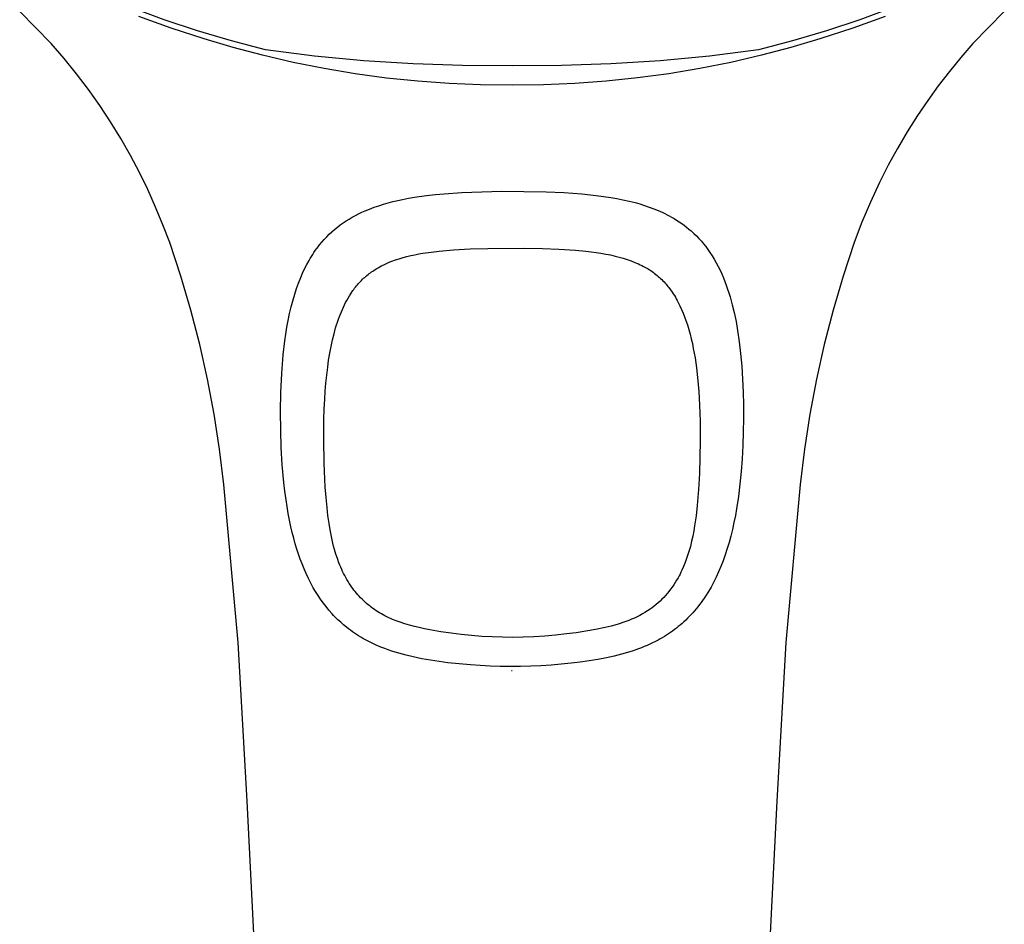
# Model space of a CAD drawing. Units: millimetres. Extents: x -648 to 476, y -1424 to 1613.
# Drawn here: x 383 to 446, y 1101 to 1160 of the extents above; entities that cross this region are included whole.
import ezdxf

# ---------------------------------------------------------------- set-up
doc = ezdxf.new("R2010")
doc.units = ezdxf.units.MM
doc.header["$MEASUREMENT"] = 0
doc.layers.add('Default', color=7, linetype='Continuous', true_color=0x000000)

msp = doc.modelspace()

# ---------------------------------------------------------------- linework, layer by layer
at = {"layer": 'Default', "color": 7, "true_color": 0xffffff}
for p, q in [((392.381, 1159.604), (390.252, 1160.388)), ((439.28, 1160.388), (437.151, 1159.604)), ((385.114, 1158.072), (383.083, 1160.147)), ((392.838, 1159.07), (390.746, 1159.823)), ((437.151, 1159.604), (434.997, 1158.889)), ((438.785, 1159.823), (436.693, 1159.07)), ((446.449, 1160.147), (444.418, 1158.072)), ((394.535, 1158.889), (392.381, 1159.604)), ((394.95, 1158.375), (392.838, 1159.07)), ((436.693, 1159.07), (434.581, 1158.375)), ((396.71, 1158.245), (394.535, 1158.889)), ((396.826, 1157.821), (394.95, 1158.375)), ((434.581, 1158.375), (432.706, 1157.821)), ((434.997, 1158.889), (432.821, 1158.245)), ((385.941, 1157.118), (385.114, 1158.072)), ((398.905, 1157.671), (396.71, 1158.245)), ((398.716, 1157.32), (396.826, 1157.821)), ((432.821, 1158.245), (430.626, 1157.671)), ((432.706, 1157.821), (430.815, 1157.32)), ((444.418, 1158.072), (443.653, 1157.191)), ((386.737, 1156.138), (385.941, 1157.118)), ((400.689, 1156.861), (398.716, 1157.32)), ((402.061, 1157.272), (398.905, 1157.671)), ((405.229, 1156.97), (402.061, 1157.272)), ((427.47, 1157.272), (424.302, 1156.97)), ((430.626, 1157.671), (427.47, 1157.272)), ((430.815, 1157.32), (428.842, 1156.862)), ((443.653, 1157.191), (442.914, 1156.288)), ((402.675, 1156.465), (400.689, 1156.861)), ((404.673, 1156.132), (402.675, 1156.465)), ((408.404, 1156.766), (405.229, 1156.97)), ((411.584, 1156.661), (408.404, 1156.766)), ((414.766, 1156.655), (411.584, 1156.661)), ((417.947, 1156.661), (414.766, 1156.655)), ((421.127, 1156.766), (417.947, 1156.661)), ((424.302, 1156.97), (421.127, 1156.766)), ((426.856, 1156.467), (424.858, 1156.133)), ((428.842, 1156.862), (426.856, 1156.467)), ((387.501, 1155.132), (386.737, 1156.138)), ((406.681, 1155.861), (404.673, 1156.132)), ((408.696, 1155.653), (406.681, 1155.861)), ((422.85, 1155.863), (420.836, 1155.655)), ((424.858, 1156.133), (422.85, 1155.863)), ((442.914, 1156.288), (442.203, 1155.363)), ((410.716, 1155.509), (408.696, 1155.653)), ((412.74, 1155.428), (410.716, 1155.509)), ((414.766, 1155.411), (412.74, 1155.428)), ((416.791, 1155.429), (414.766, 1155.411)), ((418.815, 1155.51), (416.791, 1155.429)), ((420.836, 1155.655), (418.815, 1155.51)), ((442.203, 1155.363), (441.519, 1154.417)), ((388.231, 1154.101), (387.501, 1155.132)), ((388.927, 1153.047), (388.231, 1154.101)), ((441.519, 1154.417), (440.865, 1153.451)), ((440.865, 1153.451), (440.202, 1152.403)), ((389.589, 1151.971), (388.927, 1153.047)), ((440.202, 1152.403), (439.573, 1151.334)), ((390.215, 1150.875), (389.589, 1151.971)), ((390.787, 1149.786), (390.215, 1150.875)), ((439.573, 1151.334), (438.98, 1150.245)), ((438.98, 1150.245), (438.422, 1149.138)), ((391.326, 1148.681), (390.787, 1149.786)), ((438.422, 1149.138), (437.835, 1147.868)), ((391.833, 1147.56), (391.326, 1148.681)), ((408.493, 1148.188), (409.264, 1148.296)), ((409.264, 1148.296), (409.833, 1148.361)), ((409.833, 1148.361), (410.403, 1148.414)), ((410.403, 1148.414), (411.545, 1148.492)), ((411.545, 1148.492), (412.829, 1148.545)), ((412.829, 1148.545), (414.113, 1148.57)), ((414.113, 1148.57), (415.534, 1148.569)), ((415.534, 1148.569), (416.954, 1148.537)), ((416.954, 1148.537), (418.107, 1148.485)), ((418.107, 1148.485), (419.259, 1148.402)), ((419.259, 1148.402), (420.191, 1148.306)), ((420.191, 1148.306), (420.656, 1148.246)), ((420.656, 1148.246), (421.119, 1148.175)), ((405.896, 1147.544), (406.191, 1147.646)), ((406.191, 1147.646), (406.489, 1147.74)), ((406.489, 1147.74), (406.796, 1147.828)), ((406.796, 1147.828), (407.104, 1147.908)), ((407.104, 1147.908), (407.415, 1147.982)), ((407.415, 1147.982), (407.726, 1148.049)), ((407.726, 1148.049), (408.109, 1148.122)), ((408.109, 1148.122), (408.493, 1148.188)), ((421.119, 1148.175), (421.513, 1148.106)), ((421.513, 1148.106), (421.906, 1148.028)), ((421.906, 1148.028), (422.296, 1147.94)), ((422.296, 1147.94), (422.684, 1147.842)), ((422.684, 1147.842), (422.989, 1147.756)), ((422.989, 1147.756), (423.292, 1147.661)), ((423.292, 1147.661), (423.592, 1147.559)), ((437.835, 1147.868), (437.29, 1146.58)), ((392.305, 1146.424), (391.833, 1147.56)), ((404.488, 1146.905), (404.691, 1147.015)), ((404.691, 1147.015), (404.897, 1147.12)), ((404.897, 1147.12), (405.105, 1147.22)), ((405.105, 1147.22), (405.316, 1147.314)), ((405.316, 1147.314), (405.604, 1147.433)), ((405.604, 1147.433), (405.896, 1147.544)), ((423.592, 1147.559), (423.889, 1147.448)), ((423.889, 1147.448), (424.179, 1147.33)), ((424.179, 1147.33), (424.465, 1147.202)), ((424.465, 1147.202), (424.607, 1147.134)), ((424.607, 1147.134), (424.747, 1147.064)), ((424.747, 1147.064), (424.886, 1146.991)), ((424.886, 1146.991), (425.023, 1146.916)), ((392.744, 1145.275), (392.305, 1146.424)), ((403.532, 1146.268), (403.717, 1146.407)), ((403.717, 1146.407), (403.904, 1146.54)), ((403.904, 1146.54), (404.095, 1146.668)), ((404.095, 1146.668), (404.29, 1146.789)), ((404.29, 1146.789), (404.488, 1146.905)), ((425.023, 1146.916), (425.192, 1146.818)), ((425.192, 1146.818), (425.359, 1146.717)), ((425.359, 1146.717), (425.524, 1146.611)), ((425.524, 1146.611), (425.685, 1146.501)), ((425.685, 1146.501), (425.844, 1146.387)), ((425.844, 1146.387), (425.999, 1146.269)), ((437.29, 1146.58), (436.788, 1145.275)), ((402.842, 1145.649), (403.008, 1145.813)), ((403.008, 1145.813), (403.177, 1145.97)), ((403.177, 1145.97), (403.352, 1146.122)), ((403.352, 1146.122), (403.532, 1146.268)), ((425.999, 1146.269), (426.151, 1146.146)), ((426.151, 1146.146), (426.3, 1146.019)), ((426.3, 1146.019), (426.471, 1145.864)), ((426.471, 1145.864), (426.636, 1145.702)), ((426.636, 1145.702), (426.797, 1145.535)), ((393.458, 1143.108), (392.744, 1145.275)), ((402.287, 1145.004), (402.381, 1145.124)), ((402.381, 1145.124), (402.529, 1145.304)), ((402.529, 1145.304), (402.683, 1145.479)), ((402.683, 1145.479), (402.842, 1145.649)), ((426.797, 1145.535), (426.951, 1145.363)), ((426.951, 1145.363), (427.097, 1145.189)), ((427.097, 1145.189), (427.238, 1145.011)), ((436.788, 1145.275), (436.074, 1143.107)), ((401.858, 1144.379), (401.939, 1144.508)), ((401.939, 1144.508), (402.022, 1144.634)), ((402.022, 1144.634), (402.108, 1144.759)), ((402.108, 1144.759), (402.197, 1144.883)), ((402.197, 1144.883), (402.287, 1145.004)), ((408.005, 1144.375), (408.26, 1144.436)), ((408.26, 1144.436), (408.517, 1144.492)), ((408.517, 1144.492), (408.775, 1144.543)), ((408.775, 1144.543), (409.034, 1144.588)), ((409.034, 1144.588), (409.555, 1144.665)), ((409.555, 1144.665), (410.078, 1144.726)), ((410.078, 1144.726), (410.995, 1144.804)), ((410.995, 1144.804), (412.064, 1144.864)), ((412.064, 1144.864), (413.201, 1144.901)), ((413.201, 1144.901), (415.531, 1144.917)), ((415.531, 1144.917), (416.724, 1144.893)), ((416.724, 1144.893), (417.787, 1144.851)), ((417.787, 1144.851), (418.849, 1144.781)), ((418.849, 1144.781), (419.518, 1144.719)), ((419.518, 1144.719), (419.851, 1144.681)), ((419.851, 1144.681), (420.184, 1144.636)), ((420.184, 1144.636), (420.491, 1144.589)), ((420.491, 1144.589), (420.797, 1144.535)), ((420.797, 1144.535), (421.102, 1144.474)), ((421.102, 1144.474), (421.405, 1144.405)), ((421.405, 1144.405), (421.666, 1144.337)), ((427.238, 1145.011), (427.373, 1144.829)), ((427.373, 1144.829), (427.502, 1144.643)), ((427.502, 1144.643), (427.646, 1144.422)), ((427.646, 1144.422), (427.783, 1144.196)), ((401.419, 1143.581), (401.556, 1143.852)), ((401.556, 1143.852), (401.703, 1144.119)), ((401.703, 1144.119), (401.779, 1144.25)), ((401.779, 1144.25), (401.858, 1144.379)), ((406.192, 1143.678), (406.354, 1143.766)), ((406.354, 1143.766), (406.52, 1143.85)), ((406.52, 1143.85), (406.688, 1143.928)), ((406.688, 1143.928), (406.859, 1144.002)), ((406.859, 1144.002), (407.032, 1144.071)), ((407.032, 1144.071), (407.271, 1144.158)), ((407.271, 1144.158), (407.514, 1144.237)), ((407.514, 1144.237), (407.758, 1144.309)), ((407.758, 1144.309), (408.005, 1144.375)), ((421.666, 1144.337), (421.926, 1144.262)), ((421.926, 1144.262), (422.184, 1144.18)), ((422.184, 1144.18), (422.439, 1144.09)), ((422.439, 1144.09), (422.672, 1143.999)), ((422.672, 1143.999), (422.787, 1143.951)), ((422.787, 1143.951), (422.902, 1143.901)), ((422.902, 1143.901), (423.015, 1143.849)), ((423.015, 1143.849), (423.127, 1143.795)), ((423.127, 1143.795), (423.239, 1143.738)), ((427.783, 1144.196), (427.913, 1143.967)), ((427.913, 1143.967), (428.036, 1143.734)), ((401.169, 1143.026), (401.29, 1143.305)), ((401.29, 1143.305), (401.419, 1143.581)), ((405.358, 1143.097), (405.43, 1143.157)), ((405.43, 1143.157), (405.502, 1143.216)), ((405.502, 1143.216), (405.575, 1143.273)), ((405.575, 1143.273), (405.65, 1143.329)), ((405.65, 1143.329), (405.725, 1143.383)), ((405.725, 1143.383), (405.801, 1143.436)), ((405.801, 1143.436), (405.877, 1143.487)), ((405.877, 1143.487), (406.033, 1143.585)), ((406.033, 1143.585), (406.192, 1143.678)), ((423.239, 1143.738), (423.348, 1143.678)), ((423.348, 1143.678), (423.437, 1143.628)), ((423.437, 1143.628), (423.524, 1143.576)), ((423.524, 1143.576), (423.61, 1143.522)), ((423.61, 1143.522), (423.695, 1143.466)), ((423.695, 1143.466), (423.779, 1143.409)), ((423.779, 1143.409), (423.862, 1143.35)), ((423.862, 1143.35), (423.944, 1143.289)), ((423.944, 1143.289), (424.024, 1143.227)), ((424.024, 1143.227), (424.103, 1143.163)), ((424.103, 1143.163), (424.181, 1143.098)), ((428.036, 1143.734), (428.153, 1143.497)), ((428.153, 1143.497), (428.264, 1143.257)), ((428.264, 1143.257), (428.368, 1143.014)), ((394.1, 1140.918), (393.458, 1143.108)), ((400.899, 1142.313), (401.028, 1142.672)), ((401.028, 1142.672), (401.169, 1143.026)), ((404.759, 1142.485), (404.821, 1142.559)), ((404.821, 1142.559), (404.884, 1142.632)), ((404.884, 1142.632), (404.949, 1142.703)), ((404.949, 1142.703), (405.015, 1142.774)), ((405.015, 1142.774), (405.083, 1142.842)), ((405.083, 1142.842), (405.152, 1142.91)), ((405.152, 1142.91), (405.219, 1142.974)), ((405.219, 1142.974), (405.288, 1143.036)), ((405.288, 1143.036), (405.358, 1143.097)), ((424.181, 1143.098), (424.257, 1143.031)), ((424.257, 1143.031), (424.332, 1142.962)), ((424.332, 1142.962), (424.406, 1142.892)), ((424.406, 1142.892), (424.478, 1142.82)), ((424.478, 1142.82), (424.548, 1142.746)), ((424.548, 1142.746), (424.617, 1142.671)), ((424.617, 1142.671), (424.679, 1142.601)), ((424.679, 1142.601), (424.739, 1142.529)), ((424.739, 1142.529), (424.799, 1142.456)), ((428.368, 1143.014), (428.467, 1142.769)), ((428.467, 1142.769), (428.559, 1142.524)), ((428.559, 1142.524), (428.645, 1142.277)), ((436.074, 1143.107), (435.431, 1140.917)), ((400.674, 1141.584), (400.781, 1141.95)), ((400.781, 1141.95), (400.899, 1142.313)), ((404.312, 1141.856), (404.416, 1142.019)), ((404.416, 1142.019), (404.525, 1142.179)), ((404.525, 1142.179), (404.581, 1142.257)), ((404.581, 1142.257), (404.639, 1142.334)), ((404.639, 1142.334), (404.698, 1142.41)), ((404.698, 1142.41), (404.759, 1142.485)), ((424.799, 1142.456), (424.857, 1142.383)), ((424.857, 1142.383), (424.969, 1142.232)), ((424.969, 1142.232), (425.076, 1142.078)), ((425.076, 1142.078), (425.145, 1141.972)), ((425.145, 1141.972), (425.213, 1141.866)), ((425.213, 1141.866), (425.278, 1141.758)), ((428.645, 1142.277), (428.727, 1142.029)), ((428.727, 1142.029), (428.803, 1141.778)), ((400.559, 1141.149), (400.674, 1141.584)), ((403.918, 1141.119), (403.987, 1141.264)), ((403.987, 1141.264), (404.06, 1141.408)), ((404.06, 1141.408), (404.135, 1141.55)), ((404.135, 1141.55), (404.213, 1141.69)), ((404.213, 1141.69), (404.312, 1141.856)), ((425.278, 1141.758), (425.341, 1141.649)), ((425.341, 1141.649), (425.403, 1141.539)), ((425.403, 1141.539), (425.462, 1141.428)), ((425.462, 1141.428), (425.575, 1141.202)), ((428.803, 1141.778), (428.875, 1141.527)), ((428.875, 1141.527), (428.942, 1141.274)), ((428.942, 1141.274), (429.064, 1140.764)), ((394.671, 1138.708), (394.1, 1140.918)), ((400.365, 1140.268), (400.456, 1140.71)), ((400.456, 1140.71), (400.559, 1141.149)), ((403.669, 1140.526), (403.788, 1140.825)), ((403.788, 1140.825), (403.852, 1140.973)), ((403.852, 1140.973), (403.918, 1141.119)), ((425.575, 1141.202), (425.681, 1140.973)), ((425.681, 1140.973), (425.78, 1140.739)), ((425.78, 1140.739), (425.872, 1140.503)), ((429.064, 1140.764), (429.182, 1140.193)), ((435.431, 1140.917), (434.861, 1138.707)), ((400.284, 1139.825), (400.365, 1140.268)), ((403.417, 1139.782), (403.475, 1139.97)), ((403.475, 1139.97), (403.536, 1140.156)), ((403.536, 1140.156), (403.601, 1140.342)), ((403.601, 1140.342), (403.669, 1140.526)), ((425.872, 1140.503), (425.958, 1140.265)), ((425.958, 1140.265), (426.056, 1139.97)), ((426.056, 1139.97), (426.145, 1139.673)), ((429.182, 1140.193), (429.283, 1139.618)), ((400.15, 1138.944), (400.213, 1139.385)), ((400.213, 1139.385), (400.284, 1139.825)), ((403.216, 1139.022), (403.311, 1139.404)), ((403.311, 1139.404), (403.417, 1139.782)), ((426.145, 1139.673), (426.227, 1139.374)), ((426.227, 1139.374), (426.303, 1139.072)), ((429.283, 1139.618), (429.39, 1138.879)), ((395.169, 1136.48), (394.671, 1138.708)), ((400.047, 1138.059), (400.15, 1138.944)), ((403.121, 1138.586), (403.216, 1139.022)), ((426.303, 1139.072), (426.372, 1138.769)), ((426.372, 1138.769), (426.435, 1138.464)), ((429.39, 1138.879), (429.476, 1138.138)), ((434.861, 1138.707), (434.362, 1136.479)), ((399.992, 1137.451), (400.047, 1138.059)), ((402.966, 1137.706), (403.038, 1138.147)), ((403.038, 1138.147), (403.121, 1138.586)), ((426.435, 1138.464), (426.544, 1137.851)), ((429.476, 1138.138), (429.55, 1137.311)), ((399.948, 1136.841), (399.992, 1137.451)), ((402.903, 1137.263), (402.966, 1137.706)), ((426.544, 1137.851), (426.637, 1137.221)), ((399.891, 1135.62), (399.948, 1136.841)), ((402.841, 1136.751), (402.903, 1137.263)), ((426.637, 1137.221), (426.711, 1136.588)), ((429.55, 1137.311), (429.603, 1136.483)), ((395.594, 1134.238), (395.169, 1136.48)), ((402.748, 1135.723), (402.79, 1136.237)), ((402.79, 1136.237), (402.841, 1136.751)), ((426.711, 1136.588), (426.788, 1135.697)), ((429.603, 1136.483), (429.638, 1135.654)), ((434.362, 1136.479), (433.937, 1134.237)), ((399.869, 1134.405), (399.891, 1135.62)), ((402.714, 1135.208), (402.748, 1135.723)), ((426.788, 1135.697), (426.836, 1134.803)), ((429.638, 1135.654), (429.657, 1134.824)), ((402.685, 1134.559), (402.714, 1135.208)), ((399.879, 1133.19), (399.869, 1134.405)), ((402.666, 1133.911), (402.685, 1134.559)), ((426.836, 1134.803), (426.867, 1133.772)), ((429.657, 1134.824), (429.662, 1133.956)), ((395.946, 1131.983), (395.594, 1134.238)), ((402.657, 1132.613), (402.666, 1133.911)), ((426.867, 1133.772), (426.875, 1132.512)), ((429.662, 1133.956), (429.65, 1133.089)), ((433.937, 1134.237), (433.585, 1131.982)), ((399.916, 1132.08), (399.879, 1133.19)), ((429.65, 1133.089), (429.622, 1132.222)), ((402.681, 1131.071), (402.657, 1132.613)), ((426.875, 1132.512), (426.861, 1131.46)), ((396.224, 1129.718), (395.946, 1131.983)), ((399.981, 1130.971), (399.916, 1132.08)), ((429.622, 1132.222), (429.576, 1131.355)), ((433.585, 1131.982), (433.307, 1129.716)), ((426.861, 1131.46), (426.826, 1130.408)), ((429.576, 1131.355), (429.516, 1130.545)), ((400.081, 1129.846), (399.981, 1130.971)), ((402.752, 1129.531), (402.681, 1131.071)), ((429.516, 1130.545), (429.438, 1129.736)), ((400.146, 1129.284), (400.081, 1129.846)), ((426.826, 1130.408), (426.769, 1129.377)), ((397.145, 1119.537), (396.224, 1129.718)), ((400.222, 1128.725), (400.146, 1129.284)), ((402.8, 1128.874), (402.752, 1129.531)), ((426.769, 1129.377), (426.683, 1128.348)), ((429.438, 1129.736), (429.34, 1128.942)), ((433.307, 1129.716), (432.387, 1119.536)), ((400.289, 1128.287), (400.222, 1128.725)), ((402.862, 1128.219), (402.8, 1128.874)), ((429.34, 1128.942), (429.219, 1128.152)), ((400.365, 1127.85), (400.289, 1128.287)), ((402.922, 1127.712), (402.862, 1128.219)), ((426.683, 1128.348), (426.609, 1127.698)), ((429.219, 1128.152), (429.14, 1127.707)), ((400.448, 1127.415), (400.365, 1127.85)), ((400.54, 1126.982), (400.448, 1127.415)), ((402.993, 1127.206), (402.922, 1127.712)), ((426.609, 1127.698), (426.517, 1127.051)), ((429.14, 1127.707), (429.052, 1127.263)), ((400.625, 1126.619), (400.54, 1126.982)), ((403.063, 1126.782), (402.993, 1127.206)), ((403.143, 1126.36), (403.063, 1126.782)), ((426.46, 1126.718), (426.396, 1126.386)), ((426.517, 1127.051), (426.46, 1126.718)), ((428.954, 1126.821), (428.846, 1126.382)), ((429.052, 1127.263), (428.954, 1126.821)), ((400.718, 1126.257), (400.625, 1126.619)), ((400.817, 1125.898), (400.718, 1126.257)), ((403.236, 1125.941), (403.143, 1126.36)), ((426.324, 1126.056), (426.243, 1125.728)), ((426.396, 1126.386), (426.324, 1126.056)), ((428.846, 1126.382), (428.736, 1125.981)), ((400.926, 1125.54), (400.817, 1125.898)), ((401.03, 1125.223), (400.926, 1125.54)), ((403.287, 1125.733), (403.236, 1125.941)), ((403.344, 1125.526), (403.287, 1125.733)), ((403.43, 1125.235), (403.344, 1125.526)), ((426.17, 1125.465), (426.091, 1125.204)), ((426.243, 1125.728), (426.17, 1125.465)), ((428.617, 1125.583), (428.488, 1125.188)), ((428.736, 1125.981), (428.617, 1125.583)), ((401.142, 1124.908), (401.03, 1125.223)), ((401.261, 1124.595), (401.142, 1124.908)), ((403.526, 1124.947), (403.43, 1125.235)), ((403.631, 1124.663), (403.526, 1124.947)), ((426.005, 1124.945), (425.911, 1124.689)), ((426.091, 1125.204), (426.005, 1124.945)), ((428.348, 1124.797), (428.21, 1124.441)), ((428.488, 1125.188), (428.348, 1124.797)), ((401.387, 1124.285), (401.261, 1124.595)), ((401.522, 1123.974), (401.387, 1124.285)), ((403.687, 1124.522), (403.631, 1124.663)), ((403.746, 1124.382), (403.687, 1124.522)), ((403.805, 1124.248), (403.746, 1124.382)), ((403.866, 1124.115), (403.805, 1124.248)), ((425.698, 1124.188), (425.64, 1124.064)), ((425.809, 1124.437), (425.698, 1124.188)), ((425.911, 1124.689), (425.809, 1124.437)), ((428.21, 1124.441), (428.062, 1124.09)), ((401.666, 1123.667), (401.522, 1123.974)), ((401.818, 1123.364), (401.666, 1123.667)), ((403.93, 1123.983), (403.866, 1124.115)), ((403.997, 1123.852), (403.93, 1123.983)), ((404.067, 1123.723), (403.997, 1123.852)), ((404.139, 1123.596), (404.067, 1123.723)), ((404.214, 1123.47), (404.139, 1123.596)), ((425.363, 1123.55), (425.272, 1123.401)), ((425.451, 1123.702), (425.363, 1123.55)), ((425.516, 1123.822), (425.451, 1123.702)), ((425.579, 1123.942), (425.516, 1123.822)), ((425.64, 1124.064), (425.579, 1123.942)), ((427.904, 1123.744), (427.734, 1123.403)), ((428.062, 1124.09), (427.904, 1123.744)), ((401.98, 1123.066), (401.818, 1123.364)), ((402.128, 1122.813), (401.98, 1123.066)), ((404.292, 1123.346), (404.214, 1123.47)), ((404.364, 1123.236), (404.292, 1123.346)), ((404.439, 1123.128), (404.364, 1123.236)), ((404.516, 1123.022), (404.439, 1123.128)), ((404.596, 1122.917), (404.516, 1123.022)), ((404.677, 1122.815), (404.596, 1122.917)), ((424.974, 1122.968), (424.866, 1122.829)), ((425.077, 1123.109), (424.974, 1122.968)), ((425.176, 1123.254), (425.077, 1123.109)), ((425.272, 1123.401), (425.176, 1123.254)), ((427.574, 1123.106), (427.404, 1122.815)), ((427.734, 1123.403), (427.574, 1123.106)), ((402.283, 1122.565), (402.128, 1122.813)), ((402.446, 1122.323), (402.283, 1122.565)), ((402.616, 1122.085), (402.446, 1122.323)), ((404.761, 1122.713), (404.677, 1122.815)), ((404.847, 1122.614), (404.761, 1122.713)), ((404.935, 1122.517), (404.847, 1122.614)), ((405.025, 1122.421), (404.935, 1122.517)), ((405.117, 1122.328), (405.025, 1122.421)), ((405.211, 1122.237), (405.117, 1122.328)), ((405.307, 1122.147), (405.211, 1122.237)), ((424.412, 1122.322), (424.292, 1122.207)), ((424.527, 1122.44), (424.412, 1122.322)), ((424.64, 1122.562), (424.527, 1122.44)), ((424.755, 1122.694), (424.64, 1122.562)), ((424.866, 1122.829), (424.755, 1122.694)), ((427.033, 1122.25), (426.935, 1122.113)), ((427.13, 1122.389), (427.033, 1122.25)), ((427.223, 1122.529), (427.13, 1122.389)), ((427.404, 1122.815), (427.223, 1122.529)), ((402.797, 1121.849), (402.616, 1122.085)), ((402.986, 1121.62), (402.797, 1121.849)), ((403.183, 1121.397), (402.986, 1121.62)), ((405.406, 1122.06), (405.307, 1122.147)), ((405.506, 1121.975), (405.406, 1122.06)), ((405.607, 1121.892), (405.506, 1121.975)), ((405.711, 1121.811), (405.607, 1121.892)), ((405.815, 1121.734), (405.711, 1121.811)), ((405.921, 1121.658), (405.815, 1121.734)), ((406.029, 1121.585), (405.921, 1121.658)), ((406.138, 1121.515), (406.029, 1121.585)), ((423.649, 1121.685), (423.489, 1121.577)), ((423.784, 1121.782), (423.649, 1121.685)), ((423.915, 1121.882), (423.784, 1121.782)), ((424.044, 1121.987), (423.915, 1121.882)), ((424.17, 1122.095), (424.044, 1121.987)), ((424.292, 1122.207), (424.17, 1122.095)), ((426.516, 1121.586), (426.404, 1121.459)), ((426.624, 1121.715), (426.516, 1121.586)), ((426.73, 1121.845), (426.624, 1121.715)), ((426.834, 1121.978), (426.73, 1121.845)), ((426.935, 1122.113), (426.834, 1121.978)), ((403.284, 1121.288), (403.183, 1121.397)), ((403.388, 1121.181), (403.284, 1121.288)), ((403.562, 1121.008), (403.388, 1121.181)), ((403.742, 1120.84), (403.562, 1121.008)), ((406.249, 1121.446), (406.138, 1121.515)), ((406.361, 1121.381), (406.249, 1121.446)), ((406.475, 1121.317), (406.361, 1121.381)), ((406.589, 1121.256), (406.475, 1121.317)), ((406.709, 1121.196), (406.589, 1121.256)), ((406.829, 1121.139), (406.709, 1121.196)), ((406.951, 1121.084), (406.829, 1121.139)), ((407.073, 1121.031), (406.951, 1121.084)), ((407.321, 1120.932), (407.073, 1121.031)), ((422.284, 1120.965), (422.097, 1120.894)), ((422.463, 1121.038), (422.284, 1120.965)), ((422.641, 1121.116), (422.463, 1121.038)), ((422.816, 1121.199), (422.641, 1121.116)), ((422.989, 1121.286), (422.816, 1121.199)), ((423.159, 1121.378), (422.989, 1121.286)), ((423.325, 1121.475), (423.159, 1121.378)), ((423.489, 1121.577), (423.325, 1121.475)), ((425.948, 1120.987), (425.831, 1120.878)), ((426.063, 1121.099), (425.948, 1120.987)), ((426.175, 1121.212), (426.063, 1121.099)), ((426.291, 1121.335), (426.175, 1121.212)), ((426.404, 1121.459), (426.291, 1121.335)), ((403.927, 1120.678), (403.742, 1120.84)), ((404.117, 1120.521), (403.927, 1120.678)), ((404.242, 1120.423), (404.117, 1120.521)), ((404.368, 1120.328), (404.242, 1120.423)), ((404.496, 1120.235), (404.368, 1120.328)), ((407.572, 1120.841), (407.321, 1120.932)), ((407.874, 1120.742), (407.572, 1120.841)), ((408.179, 1120.652), (407.874, 1120.742)), ((408.486, 1120.571), (408.179, 1120.652)), ((408.795, 1120.497), (408.486, 1120.571)), ((409.14, 1120.423), (408.795, 1120.497)), ((409.488, 1120.356), (409.14, 1120.423)), ((410.185, 1120.239), (409.488, 1120.356)), ((420.135, 1120.374), (419.515, 1120.264)), ((420.752, 1120.505), (420.135, 1120.374)), ((421.141, 1120.6), (420.752, 1120.505)), ((421.527, 1120.706), (421.141, 1120.6)), ((421.718, 1120.765), (421.527, 1120.706)), ((421.908, 1120.827), (421.718, 1120.765)), ((422.097, 1120.894), (421.908, 1120.827)), ((425.217, 1120.368), (425.091, 1120.276)), ((425.344, 1120.465), (425.217, 1120.368)), ((425.469, 1120.565), (425.344, 1120.465)), ((425.592, 1120.667), (425.469, 1120.565)), ((425.712, 1120.772), (425.592, 1120.667)), ((425.831, 1120.878), (425.712, 1120.772)), ((404.627, 1120.145), (404.496, 1120.235)), ((404.758, 1120.057), (404.627, 1120.145)), ((404.892, 1119.972), (404.758, 1120.057)), ((405.027, 1119.889), (404.892, 1119.972)), ((405.163, 1119.809), (405.027, 1119.889)), ((405.333, 1119.714), (405.163, 1119.809)), ((405.506, 1119.622), (405.333, 1119.714)), ((410.841, 1120.143), (410.185, 1120.239)), ((411.499, 1120.06), (410.841, 1120.143)), ((412.159, 1119.991), (411.499, 1120.06)), ((412.82, 1119.936), (412.159, 1119.991)), ((413.486, 1119.897), (412.82, 1119.936)), ((414.151, 1119.875), (413.486, 1119.897)), ((414.818, 1119.868), (414.151, 1119.875)), ((415.484, 1119.878), (414.818, 1119.868)), ((416.181, 1119.907), (415.484, 1119.878)), ((416.878, 1119.953), (416.181, 1119.907)), ((417.573, 1120.014), (416.878, 1119.953)), ((418.268, 1120.09), (417.573, 1120.014)), ((418.893, 1120.17), (418.268, 1120.09)), ((419.515, 1120.264), (418.893, 1120.17)), ((424.166, 1119.698), (423.993, 1119.606)), ((424.303, 1119.773), (424.166, 1119.698)), ((424.438, 1119.851), (424.303, 1119.773)), ((424.572, 1119.931), (424.438, 1119.851)), ((424.704, 1120.014), (424.572, 1119.931)), ((424.835, 1120.099), (424.704, 1120.014)), ((424.964, 1120.186), (424.835, 1120.099)), ((425.091, 1120.276), (424.964, 1120.186)), ((397.724, 1109.331), (397.145, 1119.537)), ((405.68, 1119.534), (405.506, 1119.622)), ((405.857, 1119.449), (405.68, 1119.534)), ((406.034, 1119.368), (405.857, 1119.449)), ((406.214, 1119.291), (406.034, 1119.368)), ((406.395, 1119.217), (406.214, 1119.291)), ((406.577, 1119.147), (406.395, 1119.217)), ((406.801, 1119.066), (406.577, 1119.147)), ((407.027, 1118.989), (406.801, 1119.066)), ((422.731, 1119.067), (422.503, 1118.99)), ((422.916, 1119.134), (422.731, 1119.067)), ((423.099, 1119.204), (422.916, 1119.134)), ((423.281, 1119.278), (423.099, 1119.204)), ((423.461, 1119.354), (423.281, 1119.278)), ((423.64, 1119.435), (423.461, 1119.354)), ((423.817, 1119.519), (423.64, 1119.435)), ((423.993, 1119.606), (423.817, 1119.519)), ((432.387, 1119.536), (431.807, 1109.331)), ((407.255, 1118.917), (407.027, 1118.989)), ((407.484, 1118.849), (407.255, 1118.917)), ((407.945, 1118.725), (407.484, 1118.849)), ((408.409, 1118.616), (407.945, 1118.725)), ((408.964, 1118.501), (408.409, 1118.616)), ((409.521, 1118.402), (408.964, 1118.501)), ((420.289, 1118.45), (419.723, 1118.356)), ((420.853, 1118.558), (420.289, 1118.45)), ((421.333, 1118.663), (420.853, 1118.558)), ((421.81, 1118.783), (421.333, 1118.663)), ((422.042, 1118.848), (421.81, 1118.783)), ((422.273, 1118.917), (422.042, 1118.848)), ((422.503, 1118.99), (422.273, 1118.917)), ((410.081, 1118.316), (409.521, 1118.402)), ((410.643, 1118.242), (410.081, 1118.316)), ((411.367, 1118.162), (410.643, 1118.242)), ((412.094, 1118.098), (411.367, 1118.162)), ((412.725, 1118.054), (412.094, 1118.098)), ((413.356, 1118.021), (412.725, 1118.054)), ((414.01, 1118), (413.356, 1118.021)), ((414.665, 1117.992), (414.01, 1118)), ((415.319, 1117.997), (414.665, 1117.992)), ((415.973, 1118.014), (415.319, 1117.997)), ((416.627, 1118.044), (415.973, 1118.014)), ((417.28, 1118.086), (416.627, 1118.044)), ((417.933, 1118.141), (417.28, 1118.086)), ((418.584, 1118.207), (417.933, 1118.141)), ((419.154, 1118.276), (418.584, 1118.207)), ((419.723, 1118.356), (419.154, 1118.276)), ((414.766, 1117.725), (414.736, 1117.72)), ((399.244, 1079.359), (397.724, 1109.331)), ((431.807, 1109.331), (430.288, 1079.359))]:
    msp.add_line(p, q, dxfattribs=at)

doc.saveas('drawing.dxf')
